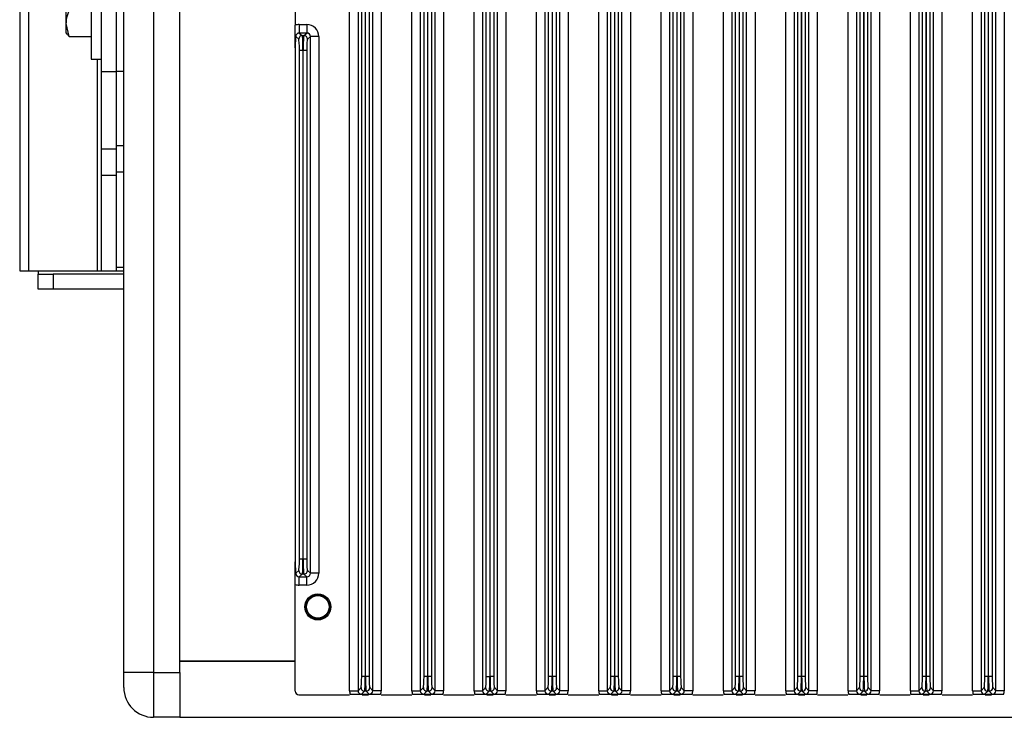
# Model space of a CAD drawing. Units: inches. Extents: x 29 to 701, y 200 to 822.
# Drawn here: x 404 to 412, y 425 to 431 of the extents above; entities that cross this region are included whole.
import ezdxf

# ---------------------------------------------------------------- set-up
doc = ezdxf.new("R2010")
doc.units = ezdxf.units.IN
doc.header["$MEASUREMENT"] = 0

msp = doc.modelspace()

# ---------------------------------------------------------------- linework, layer by layer
at = {"color": 7, "linetype": 'Continuous', "lineweight": 25}
for p, q in [((406.5508, 425.3592), (406.5508, 436.9121)), ((406.6216, 436.9121), (406.6216, 425.3592)), ((406.7454, 425.3592), (406.7454, 436.9121)), ((406.8162, 436.9121), (406.8162, 425.3592)), ((407.0742, 425.3592), (407.0742, 436.9121)), ((407.1449, 436.9121), (407.1449, 425.3592)), ((407.2688, 425.3592), (407.2688, 436.9121)), ((407.3395, 436.9121), (407.3395, 425.3592)), ((407.5976, 425.3592), (407.5976, 436.9121)), ((407.6683, 436.9121), (407.6683, 425.3592)), ((407.7922, 425.3592), (407.7922, 436.9121)), ((407.8629, 436.9121), (407.8629, 425.3592)), ((408.1209, 425.3592), (408.1209, 436.9121)), ((408.1917, 436.9121), (408.1917, 425.3592)), ((408.3155, 425.3592), (408.3155, 436.9121)), ((408.3863, 436.9121), (408.3863, 425.3592)), ((408.6443, 425.3592), (408.6443, 436.9121)), ((408.715, 436.9121), (408.715, 425.3592)), ((408.8389, 425.3592), (408.8389, 436.9121)), ((408.9096, 436.9121), (408.9096, 425.3592)), ((409.1677, 425.3592), (409.1677, 436.9121)), ((409.2384, 436.9121), (409.2384, 425.3592)), ((409.3623, 425.3592), (409.3623, 436.9121)), ((409.433, 436.9121), (409.433, 425.3592)), ((409.691, 425.3592), (409.691, 436.9121)), ((409.7618, 436.9121), (409.7618, 425.3592)), ((409.8856, 425.3592), (409.8856, 436.9121)), ((409.9564, 436.9121), (409.9564, 425.3592)), ((410.2144, 425.3592), (410.2144, 436.9121)), ((410.2851, 436.9121), (410.2851, 425.3592)), ((410.409, 425.3592), (410.409, 436.9121)), ((410.4797, 436.9121), (410.4797, 425.3592)), ((410.7378, 425.3592), (410.7378, 436.9121)), ((410.8085, 436.9121), (410.8085, 425.3592)), ((410.9323, 425.3592), (410.9323, 436.9121)), ((411.0031, 436.9121), (411.0031, 425.3592)), ((411.2611, 425.3592), (411.2611, 436.9121)), ((411.3318, 436.9121), (411.3318, 425.3592)), ((411.4557, 425.3592), (411.4557, 436.9121)), ((411.5264, 436.9121), (411.5264, 425.3592)), ((411.7845, 425.3592), (411.7845, 436.9121)), ((411.8552, 436.9121), (411.8552, 425.3592)), ((411.9791, 425.3592), (411.9791, 436.9121)), ((412.0498, 436.9121), (412.0498, 425.3592)), ((406.6525, 425.4794), (406.6525, 436.7919)), ((406.6824, 436.7919), (406.6824, 425.4794)), ((406.6846, 425.4794), (406.6846, 436.7919)), ((406.7145, 436.7919), (406.7145, 425.4794)), ((407.1758, 425.4794), (407.1758, 436.7919)), ((407.2058, 436.7919), (407.2058, 425.4794)), ((407.208, 425.4794), (407.208, 436.7919)), ((407.2379, 436.7919), (407.2379, 425.4794)), ((407.6992, 425.4794), (407.6992, 436.7919)), ((407.7292, 436.7919), (407.7292, 425.4794)), ((407.7313, 425.4794), (407.7313, 436.7919)), ((407.7613, 436.7919), (407.7613, 425.4794)), ((408.2226, 425.4794), (408.2226, 436.7919)), ((408.2525, 436.7919), (408.2525, 425.4794)), ((408.2547, 425.4794), (408.2547, 436.7919)), ((408.2846, 436.7919), (408.2846, 425.4794)), ((408.7459, 425.4794), (408.7459, 436.7919)), ((408.7759, 436.7919), (408.7759, 425.4794)), ((408.778, 425.4794), (408.778, 436.7919)), ((408.808, 436.7919), (408.808, 425.4794)), ((409.2693, 425.4794), (409.2693, 436.7919)), ((409.2992, 436.7919), (409.2992, 425.4794)), ((409.3014, 425.4794), (409.3014, 436.7919)), ((409.3313, 436.7919), (409.3313, 425.4794)), ((409.7927, 425.4794), (409.7927, 436.7919)), ((409.8226, 436.7919), (409.8226, 425.4794)), ((409.8248, 425.4794), (409.8248, 436.7919)), ((409.8547, 436.7919), (409.8547, 425.4794)), ((410.316, 425.4794), (410.316, 436.7919)), ((410.346, 436.7919), (410.346, 425.4794)), ((410.3481, 425.4794), (410.3481, 436.7919)), ((410.3781, 436.7919), (410.3781, 425.4794)), ((410.8394, 425.4794), (410.8394, 436.7919)), ((410.8693, 436.7919), (410.8693, 425.4794)), ((410.8715, 425.4794), (410.8715, 436.7919)), ((410.9014, 436.7919), (410.9014, 425.4794)), ((411.3628, 425.4794), (411.3628, 436.7919)), ((411.3927, 436.7919), (411.3927, 425.4794)), ((411.3949, 425.4794), (411.3949, 436.7919)), ((411.4248, 436.7919), (411.4248, 425.4794)), ((411.8861, 425.4794), (411.8861, 436.7919)), ((411.9161, 436.7919), (411.9161, 425.4794)), ((411.9182, 425.4794), (411.9182, 436.7919)), ((411.9482, 436.7919), (411.9482, 425.4794)), ((404.6541, 425.5107), (404.6541, 436.7607)), ((404.9041, 436.7607), (404.9041, 425.5107)), ((405.1241, 425.5107), (405.1241, 436.7607)), ((403.7796, 433.3857), (403.7796, 428.8857)), ((403.8529, 433.3857), (403.8529, 428.8857)), ((404.4666, 430.5592), (404.4666, 431.7121)), ((404.5916, 430.5592), (404.5916, 431.7121)), ((404.38, 431.6081), (404.38, 430.6632)), ((406.0941, 431.3243), (406.0941, 430.947)), ((404.1714, 430.9616), (404.1714, 431.2111)), ((404.1942, 430.8533), (404.1714, 430.9616)), ((404.1714, 430.8798), (404.1714, 430.9616)), ((406.1282, 430.9529), (406.1282, 430.8821)), ((406.1282, 430.9529), (406.1921, 430.9529)), ((406.1921, 430.9529), (406.1921, 430.8821)), ((404.1714, 430.8798), (404.1762, 430.8714)), ((404.1794, 430.8732), (404.1942, 430.8533)), ((404.1942, 430.8533), (404.38, 430.8533)), ((406.1236, 430.8305), (406.0982, 430.8522)), ((406.1282, 430.8821), (406.1536, 430.8604)), ((406.1921, 430.8821), (406.1282, 430.8821)), ((406.1536, 430.8604), (406.1667, 430.8604)), ((406.1667, 430.8604), (406.1921, 430.8821)), ((406.2221, 430.8522), (406.1967, 430.8305)), ((406.2221, 426.3461), (406.2221, 430.8522)), ((406.2928, 430.8522), (406.2221, 430.8522)), ((406.2928, 430.8522), (406.2928, 426.3461)), ((406.0941, 430.757), (406.0941, 426.4413)), ((404.38, 430.6632), (404.4666, 430.6632)), ((406.1291, 426.4627), (406.1291, 430.7356)), ((406.1591, 430.7356), (406.1291, 430.7356)), ((406.1612, 430.7356), (406.1591, 430.7356)), ((406.1591, 430.7356), (406.1591, 426.4627)), ((406.1612, 426.4627), (406.1612, 430.7356)), ((406.1912, 430.7356), (406.1612, 430.7356)), ((406.1912, 430.7356), (406.1912, 426.4627)), ((404.4666, 430.5592), (404.5916, 430.5592)), ((404.4666, 429.9097), (404.4666, 430.5592)), ((404.5916, 430.5627), (404.6541, 430.5627)), ((404.5916, 429.9097), (404.5916, 430.5592)), ((404.4666, 429.9097), (404.5916, 429.9097)), ((404.4666, 429.6895), (404.4666, 429.9097)), ((404.5916, 429.9387), (404.6541, 429.9387)), ((404.5916, 429.6895), (404.5916, 429.9097)), ((404.4666, 429.6895), (404.5916, 429.6895)), ((404.4666, 428.8857), (404.4666, 429.6895)), ((404.5916, 429.7157), (404.6541, 429.7157)), ((404.5916, 428.8857), (404.5916, 429.6895)), ((403.7796, 428.8857), (403.8529, 428.8857)), ((403.8529, 428.8857), (404.43, 428.8857)), ((403.9346, 428.8857), (403.9346, 428.8557)), ((403.9346, 428.7307), (403.9346, 428.8557)), ((403.9346, 428.8557), (404.0596, 428.8557)), ((404.0596, 428.8557), (404.0596, 428.7307)), ((404.6541, 428.8557), (404.0596, 428.8557)), ((404.43, 428.8857), (404.4666, 428.8857)), ((404.4666, 428.8857), (404.5916, 428.8857)), ((404.5916, 428.9157), (404.6541, 428.9157)), ((404.0596, 428.7307), (403.9346, 428.7307)), ((404.6541, 428.7307), (404.0596, 428.7307)), ((406.1591, 426.4627), (406.1291, 426.4627)), ((406.1591, 426.4627), (406.1612, 426.4627)), ((406.1912, 426.4627), (406.1612, 426.4627)), ((406.0982, 426.3461), (406.1236, 426.3679)), ((406.1967, 426.3679), (406.2221, 426.3461)), ((406.1536, 426.3379), (406.1282, 426.3162)), ((406.1282, 426.3162), (406.1921, 426.3162)), ((406.1282, 426.2454), (406.1282, 426.3162)), ((406.1667, 426.3379), (406.1536, 426.3379)), ((406.1921, 426.3162), (406.1667, 426.3379)), ((406.1921, 426.2454), (406.1921, 426.3162)), ((406.2928, 426.3461), (406.2221, 426.3461)), ((406.0941, 425.3564), (406.0941, 426.2513)), ((406.1921, 426.2454), (406.1282, 426.2454)), ((405.1241, 425.6107), (406.0941, 425.6107)), ((405.1241, 425.6057), (406.0941, 425.6057)), ((404.9041, 425.5107), (404.6541, 425.5107)), ((404.6541, 425.3857), (404.6541, 425.5107)), ((404.9041, 425.5107), (405.1241, 425.5107)), ((404.9041, 425.5107), (404.9041, 425.1357)), ((405.1241, 425.5107), (405.1241, 425.1357)), ((406.6824, 425.4794), (406.6525, 425.4794)), ((406.6824, 425.4794), (406.6846, 425.4794)), ((406.7145, 425.4794), (406.6846, 425.4794)), ((407.2058, 425.4794), (407.1758, 425.4794)), ((407.2058, 425.4794), (407.208, 425.4794)), ((407.2379, 425.4794), (407.208, 425.4794)), ((407.6992, 425.4794), (407.7292, 425.4794)), ((407.7292, 425.4794), (407.7313, 425.4794)), ((407.7613, 425.4794), (407.7313, 425.4794)), ((408.2525, 425.4794), (408.2226, 425.4794)), ((408.2525, 425.4794), (408.2547, 425.4794)), ((408.2846, 425.4794), (408.2547, 425.4794)), ((408.7759, 425.4794), (408.7459, 425.4794)), ((408.7759, 425.4794), (408.778, 425.4794)), ((408.808, 425.4794), (408.778, 425.4794)), ((409.2992, 425.4794), (409.2693, 425.4794)), ((409.2992, 425.4794), (409.3014, 425.4794)), ((409.3313, 425.4794), (409.3014, 425.4794)), ((409.8226, 425.4794), (409.7927, 425.4794)), ((409.8226, 425.4794), (409.8248, 425.4794)), ((409.8547, 425.4794), (409.8248, 425.4794)), ((410.346, 425.4794), (410.316, 425.4794)), ((410.346, 425.4794), (410.3481, 425.4794)), ((410.3781, 425.4794), (410.3481, 425.4794)), ((410.8693, 425.4794), (410.8394, 425.4794)), ((410.8693, 425.4794), (410.8715, 425.4794)), ((410.9014, 425.4794), (410.8715, 425.4794)), ((411.3927, 425.4794), (411.3628, 425.4794)), ((411.3927, 425.4794), (411.3949, 425.4794)), ((411.4248, 425.4794), (411.3949, 425.4794)), ((411.9161, 425.4794), (411.8861, 425.4794)), ((411.9161, 425.4794), (411.9182, 425.4794)), ((411.9482, 425.4794), (411.9182, 425.4794)), ((406.6216, 425.3592), (406.647, 425.3846)), ((406.72, 425.3846), (406.7454, 425.3592)), ((407.1449, 425.3592), (407.1704, 425.3846)), ((407.2434, 425.3846), (407.2688, 425.3592)), ((407.6683, 425.3592), (407.6938, 425.3846)), ((407.7667, 425.3846), (407.7922, 425.3592)), ((408.1917, 425.3592), (408.2171, 425.3846)), ((408.2901, 425.3846), (408.3155, 425.3592)), ((408.715, 425.3592), (408.7405, 425.3846)), ((408.8134, 425.3846), (408.8389, 425.3592)), ((409.2384, 425.3592), (409.2638, 425.3846)), ((409.3368, 425.3846), (409.3623, 425.3592)), ((409.7618, 425.3592), (409.7872, 425.3846)), ((409.8602, 425.3846), (409.8856, 425.3592)), ((410.2851, 425.3592), (410.3106, 425.3846)), ((410.3835, 425.3846), (410.409, 425.3592)), ((410.8085, 425.3592), (410.8339, 425.3846)), ((410.9069, 425.3846), (410.9323, 425.3592)), ((411.3318, 425.3592), (411.3573, 425.3846)), ((411.4303, 425.3846), (411.4557, 425.3592)), ((411.8552, 425.3592), (411.8807, 425.3846)), ((411.9536, 425.3846), (411.9791, 425.3592)), ((406.1254, 425.3252), (406.5498, 425.3252)), ((406.5508, 425.3592), (406.6216, 425.3592)), ((406.651, 425.3292), (406.6515, 425.3292)), ((406.677, 425.3547), (406.6515, 425.3292)), ((406.6515, 425.3292), (406.7155, 425.3292)), ((406.6571, 425.3252), (406.7099, 425.3252)), ((406.69, 425.3547), (406.677, 425.3547)), ((406.7155, 425.3292), (406.69, 425.3547)), ((406.716, 425.3292), (406.7155, 425.3292)), ((406.8162, 425.3592), (406.7454, 425.3592)), ((406.8172, 425.3252), (407.0732, 425.3252)), ((407.0742, 425.3592), (407.1449, 425.3592)), ((407.1749, 425.3292), (407.1744, 425.3292)), ((407.2003, 425.3547), (407.1749, 425.3292)), ((407.1749, 425.3292), (407.2389, 425.3292)), ((407.1804, 425.3252), (407.2333, 425.3252)), ((407.2134, 425.3547), (407.2003, 425.3547)), ((407.2389, 425.3292), (407.2134, 425.3547)), ((407.2394, 425.3292), (407.2389, 425.3292)), ((407.3395, 425.3592), (407.2688, 425.3592)), ((407.3406, 425.3252), (407.5966, 425.3252)), ((407.5976, 425.3592), (407.6683, 425.3592)), ((407.6982, 425.3292), (407.6977, 425.3292)), ((407.7237, 425.3547), (407.6982, 425.3292)), ((407.6982, 425.3292), (407.7622, 425.3292)), ((407.7038, 425.3252), (407.7567, 425.3252)), ((407.7368, 425.3547), (407.7237, 425.3547)), ((407.7622, 425.3292), (407.7368, 425.3547)), ((407.7627, 425.3292), (407.7622, 425.3292)), ((407.8629, 425.3592), (407.7922, 425.3592)), ((407.8639, 425.3252), (408.1199, 425.3252)), ((408.1209, 425.3592), (408.1917, 425.3592)), ((408.2216, 425.3292), (408.2211, 425.3292)), ((408.2471, 425.3547), (408.2216, 425.3292)), ((408.2216, 425.3292), (408.2856, 425.3292)), ((408.2272, 425.3252), (408.28, 425.3252)), ((408.2601, 425.3547), (408.2471, 425.3547)), ((408.2856, 425.3292), (408.2601, 425.3547)), ((408.2861, 425.3292), (408.2856, 425.3292)), ((408.3863, 425.3592), (408.3155, 425.3592)), ((408.3873, 425.3252), (408.6433, 425.3252)), ((408.6443, 425.3592), (408.715, 425.3592)), ((408.745, 425.3292), (408.7444, 425.3292)), ((408.7704, 425.3547), (408.745, 425.3292)), ((408.745, 425.3292), (408.8089, 425.3292)), ((408.7505, 425.3252), (408.8034, 425.3252)), ((408.7835, 425.3547), (408.7704, 425.3547)), ((408.8089, 425.3292), (408.7835, 425.3547)), ((408.8095, 425.3292), (408.8089, 425.3292)), ((408.9096, 425.3592), (408.8389, 425.3592)), ((408.9106, 425.3252), (409.1666, 425.3252)), ((409.1677, 425.3592), (409.2384, 425.3592)), ((409.2683, 425.3292), (409.2678, 425.3292)), ((409.2938, 425.3547), (409.2683, 425.3292)), ((409.2683, 425.3292), (409.3323, 425.3292)), ((409.2739, 425.3252), (409.3268, 425.3252)), ((409.3069, 425.3547), (409.2938, 425.3547)), ((409.3323, 425.3292), (409.3069, 425.3547)), ((409.3328, 425.3292), (409.3323, 425.3292)), ((409.433, 425.3592), (409.3623, 425.3592)), ((409.434, 425.3252), (409.69, 425.3252)), ((409.691, 425.3592), (409.7618, 425.3592)), ((409.7917, 425.3292), (409.7912, 425.3292)), ((409.8172, 425.3547), (409.7917, 425.3292)), ((409.7917, 425.3292), (409.8557, 425.3292)), ((409.7973, 425.3252), (409.8501, 425.3252)), ((409.8302, 425.3547), (409.8172, 425.3547)), ((409.8557, 425.3292), (409.8302, 425.3547)), ((409.8562, 425.3292), (409.8557, 425.3292)), ((409.9564, 425.3592), (409.8856, 425.3592)), ((409.9574, 425.3252), (410.2134, 425.3252)), ((410.2144, 425.3592), (410.2851, 425.3592)), ((410.3151, 425.3292), (410.3145, 425.3292)), ((410.3405, 425.3547), (410.3151, 425.3292)), ((410.3151, 425.3292), (410.379, 425.3292)), ((410.3206, 425.3252), (410.3735, 425.3252)), ((410.3536, 425.3547), (410.3405, 425.3547)), ((410.379, 425.3292), (410.3536, 425.3547)), ((410.3796, 425.3292), (410.379, 425.3292)), ((410.4797, 425.3592), (410.409, 425.3592)), ((410.4807, 425.3252), (410.7367, 425.3252)), ((410.7378, 425.3592), (410.8085, 425.3592)), ((410.8384, 425.3292), (410.8379, 425.3292)), ((410.8639, 425.3547), (410.8384, 425.3292)), ((410.8384, 425.3292), (410.9024, 425.3292)), ((410.844, 425.3252), (410.8968, 425.3252)), ((410.877, 425.3547), (410.8639, 425.3547)), ((410.9024, 425.3292), (410.877, 425.3547)), ((410.9029, 425.3292), (410.9024, 425.3292)), ((411.0031, 425.3592), (410.9323, 425.3592)), ((411.0041, 425.3252), (411.2601, 425.3252)), ((411.2611, 425.3592), (411.3318, 425.3592)), ((411.3618, 425.3292), (411.3613, 425.3292)), ((411.3872, 425.3547), (411.3618, 425.3292)), ((411.3618, 425.3292), (411.4258, 425.3292)), ((411.3674, 425.3252), (411.4202, 425.3252)), ((411.4003, 425.3547), (411.3872, 425.3547)), ((411.4258, 425.3292), (411.4003, 425.3547)), ((411.4263, 425.3292), (411.4258, 425.3292)), ((411.5264, 425.3592), (411.4557, 425.3592)), ((411.5275, 425.3252), (411.7835, 425.3252)), ((411.7845, 425.3592), (411.8552, 425.3592)), ((411.8852, 425.3292), (411.8846, 425.3292)), ((411.9106, 425.3547), (411.8852, 425.3292)), ((411.8852, 425.3292), (411.9491, 425.3292)), ((411.8907, 425.3252), (411.9436, 425.3252)), ((411.9237, 425.3547), (411.9106, 425.3547)), ((411.9491, 425.3292), (411.9237, 425.3547)), ((411.9497, 425.3292), (411.9491, 425.3292)), ((412.0498, 425.3592), (411.9791, 425.3592)), ((405.1241, 425.1357), (404.9041, 425.1357)), ((405.1241, 425.1357), (445.5141, 425.1357))]:
    msp.add_line(p, q, dxfattribs=at)
at = {"color": 8, "linetype": 'Continuous', "lineweight": 25}
for p, q in [((404.43, 430.6632), (404.43, 428.8857)), ((404.5916, 428.8857), (404.6541, 428.8857))]:
    msp.add_line(p, q, dxfattribs=at)
at = {"color": 7, "linetype": 'Continuous', "lineweight": 25}
for radius in [0.1095, 0.1013, 0.095]:
    msp.add_circle((406.2841, 426.0627), radius, dxfattribs=at)
for centre, radius, start, end in [((406.1537, 430.8304), 0.0301, 90.2304, 179.79976), ((406.1666, 430.8304), 0.0301, 0.19895, 89.77313), ((406.1537, 426.368), 0.0301, 180.20032, 269.76938), ((406.1666, 426.368), 0.0301, 270.22709, 359.80097), ((404.9041, 425.3857), 0.25, 180, 270), ((406.6771, 425.3848), 0.0301, 180.25149, 269.74851), ((406.6899, 425.3848), 0.0301, 270.25149, 359.74851), ((407.2005, 425.3848), 0.0301, 180.25055, 269.74945), ((407.2133, 425.3848), 0.0301, 270.24926, 359.75298), ((407.7238, 425.3848), 0.0301, 180.24927, 269.75073), ((407.7366, 425.3848), 0.0301, 270.24927, 359.75073), ((408.2472, 425.3848), 0.0301, 180.24702, 269.75074), ((408.26, 425.3848), 0.0301, 270.25055, 359.74945), ((408.7706, 425.3848), 0.0301, 180.25149, 269.74851), ((408.7834, 425.3848), 0.0301, 270.25149, 359.74851), ((409.2939, 425.3848), 0.0301, 180.24927, 269.75073), ((409.3067, 425.3848), 0.0301, 270.24927, 359.75073), ((409.8173, 425.3848), 0.0301, 180.24927, 269.74848), ((409.8301, 425.3848), 0.0301, 270.24927, 359.75073), ((410.3406, 425.3848), 0.0301, 180.25149, 269.74851), ((410.3535, 425.3848), 0.0301, 270.25149, 359.74851), ((410.864, 425.3848), 0.0301, 180.25055, 269.74945), ((410.8768, 425.3848), 0.0301, 270.24926, 359.75298), ((411.3874, 425.3848), 0.0301, 180.24927, 269.75073), ((411.4002, 425.3848), 0.0301, 270.24927, 359.75073), ((411.9107, 425.3848), 0.0301, 180.24702, 269.75074), ((411.9235, 425.3848), 0.0301, 270.25055, 359.74945)]:
    msp.add_arc(centre, radius, start, end, dxfattribs=at)
for centre, major_axis, ratio, start_param, end_param in [((406.1285, 430.8519), (-0.0768, 0.0658), 0.996772, 5.42245, 5.766507), ((406.1918, 430.8519), (-0.0768, -0.0658), 0.996772, 2.434727, 4.002328), ((406.1285, 430.8519), (0.0232, -0.0199), 0.981823, 2.280857, 3.848458), ((406.1233, 430.7356), (0, 0.095), 0.061163, 4.712389, 6.230825), ((406.1533, 430.7356), (0, 0.125), 0.046484, 4.712389, 6.230825), ((406.167, 430.7356), (0, 0.125), 0.046484, 0.05236, 1.570796), ((406.197, 430.7356), (0, 0.095), 0.061163, 0.05236, 1.570796), ((406.1918, 430.8519), (0.0232, 0.0199), 0.981823, 5.576319, 7.143921), ((406.1233, 426.4627), (0, 0.095), 0.061163, 3.193953, 4.712389), ((406.1533, 426.4627), (0, 0.125), 0.046484, 3.193953, 4.712389), ((406.167, 426.4627), (0, 0.125), 0.046484, 1.570796, 3.089233), ((406.197, 426.4627), (0, 0.095), 0.061163, 1.570796, 3.089233), ((406.1285, 426.3464), (0.0232, 0.0199), 0.981823, 2.434727, 4.002328), ((406.1918, 426.3464), (0.0232, -0.0199), 0.981823, 5.42245, 6.990051), ((406.1918, 426.3464), (0.0768, -0.0658), 0.996772, 5.42245, 6.990051), ((406.1285, 426.3464), (0.0768, 0.0658), 0.996772, 3.658271, 4.002328), ((406.6467, 425.4794), (0, 0.095), 0.061163, 3.202679, 4.712389), ((406.6766, 425.4794), (0, 0.125), 0.046484, 3.202679, 4.712389), ((406.6904, 425.4794), (0, 0.125), 0.046484, 1.570796, 3.080506), ((406.7203, 425.4794), (0, 0.095), 0.061163, 1.570796, 3.080506), ((407.17, 425.4794), (0, 0.095), 0.061163, 3.202679, 4.712389), ((407.2, 425.4794), (0, 0.125), 0.046484, 3.202679, 4.712389), ((407.2138, 425.4794), (0, 0.125), 0.046484, 1.570796, 3.080506), ((407.2437, 425.4794), (0, 0.095), 0.061163, 1.570796, 3.080506), ((407.6934, 425.4794), (0, 0.095), 0.061163, 3.202679, 4.712389), ((407.7233, 425.4794), (0, 0.125), 0.046484, 3.202679, 4.712389), ((407.7371, 425.4794), (0, 0.125), 0.046484, 1.570796, 3.080506), ((407.7671, 425.4794), (0, 0.095), 0.061163, 1.570796, 3.080506), ((408.2168, 425.4794), (0, 0.095), 0.061163, 3.202679, 4.712389), ((408.2467, 425.4794), (0, 0.125), 0.046484, 3.202679, 4.712389), ((408.2605, 425.4794), (0, 0.125), 0.046484, 1.570796, 3.080506), ((408.2904, 425.4794), (0, 0.095), 0.061163, 1.570796, 3.080506), ((408.7401, 425.4794), (0, 0.095), 0.061163, 3.202679, 4.712389), ((408.7701, 425.4794), (0, 0.125), 0.046484, 3.202679, 4.712389), ((408.7839, 425.4794), (0, 0.125), 0.046484, 1.570796, 3.080506), ((408.8138, 425.4794), (0, 0.095), 0.061163, 1.570796, 3.080506), ((409.2635, 425.4794), (0, 0.095), 0.061163, 3.202679, 4.712389), ((409.2934, 425.4794), (0, 0.125), 0.046484, 3.202679, 4.712389), ((409.3072, 425.4794), (0, 0.125), 0.046484, 1.570796, 3.080506), ((409.3372, 425.4794), (0, 0.095), 0.061163, 1.570796, 3.080506), ((409.7869, 425.4794), (0, 0.095), 0.061163, 3.202679, 4.712389), ((409.8168, 425.4794), (0, 0.125), 0.046484, 3.202679, 4.712389), ((409.8306, 425.4794), (0, 0.125), 0.046484, 1.570796, 3.080506), ((409.8605, 425.4794), (0, 0.095), 0.061163, 1.570796, 3.080506), ((410.3102, 425.4794), (0, 0.095), 0.061163, 3.202679, 4.712389), ((410.3402, 425.4794), (0, 0.125), 0.046484, 3.202679, 4.712389), ((410.3539, 425.4794), (0, 0.125), 0.046484, 1.570796, 3.080506), ((410.3839, 425.4794), (0, 0.095), 0.061163, 1.570796, 3.080506), ((410.8336, 425.4794), (0, 0.095), 0.061163, 3.202679, 4.712389), ((410.8635, 425.4794), (0, 0.125), 0.046484, 3.202679, 4.712389), ((410.8773, 425.4794), (0, 0.125), 0.046484, 1.570796, 3.080506), ((410.9073, 425.4794), (0, 0.095), 0.061163, 1.570796, 3.080506), ((411.3569, 425.4794), (0, 0.095), 0.061163, 3.202679, 4.712389), ((411.3869, 425.4794), (0, 0.125), 0.046484, 3.202679, 4.712389), ((411.4007, 425.4794), (0, 0.125), 0.046484, 1.570796, 3.080506), ((411.4306, 425.4794), (0, 0.095), 0.061163, 1.570796, 3.080506), ((411.8803, 425.4794), (0, 0.095), 0.061163, 3.202679, 4.712389), ((411.9103, 425.4794), (0, 0.125), 0.046484, 3.202679, 4.712389), ((411.924, 425.4794), (0, 0.125), 0.046484, 1.570796, 3.080506), ((411.954, 425.4794), (0, 0.095), 0.061163, 1.570796, 3.080506), ((406.1254, 425.3564), (0.0313, 0), 0.999848, 3.141593, 4.712389), ((406.6519, 425.3595), (-0.0716, -0.0716), 0.99628, 5.499651, 5.800661), ((406.6519, 425.3595), (0.0217, 0.0217), 0.979104, 2.358058, 3.907739), ((406.7151, 425.3595), (0.0217, -0.0217), 0.979104, 5.517039, 7.06672), ((406.7151, 425.3595), (0.0716, -0.0716), 0.99628, 0.482525, 0.783535), ((407.1753, 425.3595), (-0.0716, -0.0716), 0.99628, 5.499651, 5.800661), ((407.1753, 425.3595), (0.0217, 0.0217), 0.979104, 2.358058, 3.907739), ((407.2385, 425.3595), (0.0217, -0.0217), 0.979104, 5.517039, 7.06672), ((407.2385, 425.3595), (0.0716, -0.0716), 0.99628, 0.482525, 0.783535), ((407.6986, 425.3595), (-0.0716, -0.0716), 0.99628, 5.499651, 5.800661), ((407.6986, 425.3595), (0.0217, 0.0217), 0.979104, 2.358058, 3.907739), ((407.7618, 425.3595), (0.0217, -0.0217), 0.979104, 5.517039, 7.06672), ((407.7618, 425.3595), (0.0716, -0.0716), 0.99628, 0.482525, 0.783535), ((408.222, 425.3595), (-0.0716, -0.0716), 0.99628, 5.499651, 5.800661), ((408.222, 425.3595), (0.0217, 0.0217), 0.979104, 2.358058, 3.907739), ((408.2852, 425.3595), (0.0217, -0.0217), 0.979104, 5.517039, 7.06672), ((408.2852, 425.3595), (0.0716, -0.0716), 0.99628, 0.482525, 0.783535), ((408.7454, 425.3595), (-0.0716, -0.0716), 0.99628, 5.499651, 5.800661), ((408.7454, 425.3595), (0.0217, 0.0217), 0.979104, 2.358058, 3.907739), ((408.8086, 425.3595), (0.0217, -0.0217), 0.979104, 5.517039, 7.06672), ((408.8086, 425.3595), (0.0716, -0.0716), 0.99628, 0.482525, 0.783535), ((409.2687, 425.3595), (-0.0716, -0.0716), 0.99628, 5.499651, 5.800661), ((409.2687, 425.3595), (0.0217, 0.0217), 0.979104, 2.358058, 3.907739), ((409.3319, 425.3595), (0.0217, -0.0217), 0.979104, 5.517039, 7.06672), ((409.3319, 425.3595), (0.0716, -0.0716), 0.99628, 0.482525, 0.783535), ((409.7921, 425.3595), (-0.0716, -0.0716), 0.99628, 5.499651, 5.800661), ((409.7921, 425.3595), (0.0217, 0.0217), 0.979104, 2.358058, 3.907739), ((409.8553, 425.3595), (0.0217, -0.0217), 0.979104, 5.517039, 7.06672), ((409.8553, 425.3595), (0.0716, -0.0716), 0.99628, 0.482525, 0.783535), ((410.3154, 425.3595), (-0.0716, -0.0716), 0.99628, 5.499651, 5.800661), ((410.3154, 425.3595), (0.0217, 0.0217), 0.979104, 2.358058, 3.907739), ((410.3787, 425.3595), (0.0217, -0.0217), 0.979104, 5.517039, 7.06672), ((410.3787, 425.3595), (0.0716, -0.0716), 0.99628, 0.482525, 0.783535), ((410.8388, 425.3595), (-0.0716, -0.0716), 0.99628, 5.499651, 5.800661), ((410.8388, 425.3595), (0.0217, 0.0217), 0.979104, 2.358058, 3.907739), ((410.902, 425.3595), (0.0217, -0.0217), 0.979104, 5.517039, 7.06672), ((410.902, 425.3595), (0.0716, -0.0716), 0.99628, 0.482525, 0.783535), ((411.3622, 425.3595), (-0.0716, -0.0716), 0.99628, 5.499651, 5.800661), ((411.3622, 425.3595), (0.0217, 0.0217), 0.979104, 2.358058, 3.907739), ((411.4254, 425.3595), (0.0217, -0.0217), 0.979104, 5.517039, 7.06672), ((411.4254, 425.3595), (0.0716, -0.0716), 0.99628, 0.482525, 0.783535), ((411.8855, 425.3595), (-0.0716, -0.0716), 0.99628, 5.499651, 5.800661), ((411.8855, 425.3595), (0.0217, 0.0217), 0.979104, 2.358058, 3.907739), ((411.9488, 425.3595), (0.0217, -0.0217), 0.979104, 5.517039, 7.06672), ((411.9488, 425.3595), (0.0716, -0.0716), 0.99628, 0.482525, 0.783535)]:
    msp.add_ellipse(centre, major_axis=major_axis, ratio=ratio, start_param=start_param, end_param=end_param, dxfattribs=at)
for points, knots in [([(404.1714, 430.9616), (404.1714, 430.9642), (404.1717, 431.0008), (404.1834, 431.0366), (404.1942, 431.07)], [0, 0, 0, 0, 0.070215, 1, 1, 1, 1]), ([(406.0941, 430.757), (406.0941, 430.767), (406.0941, 430.7897), (406.0938, 430.8145), (406.0935, 430.8322), (406.0934, 430.8422), (406.0934, 430.8505), (406.0934, 430.8572), (406.0935, 430.8719), (406.0938, 430.8908), (406.0941, 430.9198), (406.0941, 430.9394), (406.0941, 430.947)], [0, 0, 0, 0, 0.138847, 0.317346, 0.400168, 0.464904, 0.492657, 0.520701, 0.557276, 0.724992, 0.894071, 1, 1, 1, 1]), ([(406.0982, 430.8522), (406.0982, 430.8522), (406.098, 430.8504), (406.0977, 430.8469), (406.0967, 430.8348), (406.0954, 430.8161), (406.0943, 430.7859), (406.0942, 430.7667), (406.0941, 430.757)], [0, 0, 0, 0, 0.002757, 0.079918, 0.157022, 0.526245, 0.762675, 1, 1, 1, 1]), ([(406.0941, 426.2513), (406.0941, 426.2612), (406.0941, 426.2837), (406.0938, 426.3087), (406.0935, 426.3258), (406.0934, 426.3354), (406.0934, 426.3424), (406.0934, 426.3479), (406.0934, 426.3572), (406.0937, 426.3748), (406.094, 426.3998), (406.0941, 426.4268), (406.0941, 426.439), (406.0941, 426.4413)], [0, 0, 0, 0, 0.138041, 0.314395, 0.402686, 0.455487, 0.483742, 0.507402, 0.530997, 0.618098, 0.828695, 0.967747, 1, 1, 1, 1]), ([(406.0941, 426.4413), (406.0942, 426.4317), (406.0943, 426.4124), (406.0954, 426.3822), (406.0967, 426.3635), (406.0977, 426.3514), (406.098, 426.3479), (406.0982, 426.3462), (406.0982, 426.3461)], [0, 0, 0, 0, 0.237325, 0.473756, 0.842978, 0.920083, 0.997244, 1, 1, 1, 1]), ([(406.5554, 425.3292), (406.5647, 425.3292), (406.5834, 425.3292), (406.6129, 425.3292), (406.6315, 425.3292), (406.6432, 425.3292), (406.6469, 425.3292), (406.6489, 425.3292), (406.6501, 425.3292), (406.6508, 425.3292), (406.651, 425.3292)], [0, 0, 0, 0, 0.230336, 0.459821, 0.823993, 0.918088, 0.960937, 0.982696, 0.994683, 1, 1, 1, 1]), ([(406.716, 425.3292), (406.7164, 425.3292), (406.7181, 425.3292), (406.7226, 425.3292), (406.7353, 425.3292), (406.7561, 425.3292), (406.7859, 425.3292), (406.8037, 425.3292), (406.8116, 425.3292)], [0, 0, 0, 0, 0.011075, 0.046787, 0.187704, 0.560078, 0.805154, 1, 1, 1, 1]), ([(407.0787, 425.3292), (407.0881, 425.3292), (407.1067, 425.3292), (407.1362, 425.3292), (407.1549, 425.3292), (407.1665, 425.3292), (407.1703, 425.3292), (407.1723, 425.3292), (407.1735, 425.3292), (407.1742, 425.3292), (407.1744, 425.3292)], [0, 0, 0, 0, 0.230343, 0.459826, 0.823995, 0.918089, 0.960937, 0.982696, 0.994683, 1, 1, 1, 1]), ([(407.2394, 425.3292), (407.2398, 425.3292), (407.2415, 425.3292), (407.246, 425.3292), (407.2587, 425.3292), (407.2795, 425.3292), (407.3093, 425.3292), (407.3271, 425.3292), (407.335, 425.3292)], [0, 0, 0, 0, 0.011075, 0.046788, 0.187706, 0.560083, 0.805161, 1, 1, 1, 1]), ([(407.6021, 425.3292), (407.6114, 425.3292), (407.6301, 425.3292), (407.6596, 425.3292), (407.6782, 425.3292), (407.6899, 425.3292), (407.6937, 425.3292), (407.6957, 425.3292), (407.6969, 425.3292), (407.6975, 425.3292), (407.6977, 425.3292)], [0, 0, 0, 0, 0.230345, 0.459829, 0.823995, 0.918095, 0.960944, 0.982696, 0.994683, 1, 1, 1, 1]), ([(407.7627, 425.3292), (407.7631, 425.3292), (407.7648, 425.3292), (407.7694, 425.3292), (407.7821, 425.3292), (407.8029, 425.3292), (407.8327, 425.3292), (407.8505, 425.3292), (407.8584, 425.3292)], [0, 0, 0, 0, 0.011075, 0.046781, 0.187704, 0.560074, 0.805152, 1, 1, 1, 1]), ([(408.1255, 425.3292), (408.1348, 425.3292), (408.1534, 425.3292), (408.183, 425.3292), (408.2016, 425.3292), (408.2132, 425.3292), (408.217, 425.3292), (408.219, 425.3292), (408.2202, 425.3292), (408.2209, 425.3292), (408.2211, 425.3292)], [0, 0, 0, 0, 0.230345, 0.459822, 0.823994, 0.918089, 0.960944, 0.982696, 0.994683, 1, 1, 1, 1]), ([(408.2861, 425.3292), (408.2865, 425.3292), (408.2882, 425.3292), (408.2927, 425.3292), (408.3054, 425.3292), (408.3262, 425.3292), (408.356, 425.3292), (408.3738, 425.3292), (408.3817, 425.3292)], [0, 0, 0, 0, 0.011083, 0.046789, 0.187705, 0.560079, 0.805154, 1, 1, 1, 1]), ([(408.6488, 425.3292), (408.6582, 425.3292), (408.6768, 425.3292), (408.7063, 425.3292), (408.7249, 425.3292), (408.7366, 425.3292), (408.7404, 425.3292), (408.7424, 425.3292), (408.7436, 425.3292), (408.7442, 425.3292), (408.7444, 425.3292)], [0, 0, 0, 0, 0.230336, 0.459821, 0.823993, 0.918088, 0.960937, 0.982696, 0.994683, 1, 1, 1, 1]), ([(408.8095, 425.3292), (408.8099, 425.3292), (408.8116, 425.3292), (408.8161, 425.3292), (408.8288, 425.3292), (408.8496, 425.3292), (408.8794, 425.3292), (408.8972, 425.3292), (408.9051, 425.3292)], [0, 0, 0, 0, 0.011075, 0.046788, 0.187706, 0.560083, 0.805161, 1, 1, 1, 1]), ([(409.1722, 425.3292), (409.1815, 425.3292), (409.2002, 425.3292), (409.2297, 425.3292), (409.2483, 425.3292), (409.26, 425.3292), (409.2637, 425.3292), (409.2658, 425.3292), (409.267, 425.3292), (409.2676, 425.3292), (409.2678, 425.3292)], [0, 0, 0, 0, 0.230343, 0.459826, 0.823988, 0.918087, 0.960936, 0.982695, 0.994674, 1, 1, 1, 1]), ([(409.3328, 425.3292), (409.3332, 425.3292), (409.3349, 425.3292), (409.3395, 425.3292), (409.3522, 425.3292), (409.373, 425.3292), (409.4028, 425.3292), (409.4206, 425.3292), (409.4284, 425.3292)], [0, 0, 0, 0, 0.011075, 0.046781, 0.187704, 0.560074, 0.805152, 1, 1, 1, 1]), ([(409.6956, 425.3292), (409.7049, 425.3292), (409.7235, 425.3292), (409.7531, 425.3292), (409.7717, 425.3292), (409.7833, 425.3292), (409.7871, 425.3292), (409.7891, 425.3292), (409.7903, 425.3292), (409.791, 425.3292), (409.7912, 425.3292)], [0, 0, 0, 0, 0.230345, 0.459822, 0.823994, 0.918089, 0.960944, 0.982696, 0.994683, 1, 1, 1, 1]), ([(409.8562, 425.3292), (409.8566, 425.3292), (409.8583, 425.3292), (409.8628, 425.3292), (409.8755, 425.3292), (409.8963, 425.3292), (409.9261, 425.3292), (409.9439, 425.3292), (409.9518, 425.3292)], [0, 0, 0, 0, 0.011083, 0.046789, 0.187711, 0.560078, 0.805154, 1, 1, 1, 1]), ([(410.2189, 425.3292), (410.2283, 425.3292), (410.2469, 425.3292), (410.2764, 425.3292), (410.295, 425.3292), (410.3067, 425.3292), (410.3105, 425.3292), (410.3125, 425.3292), (410.3137, 425.3292), (410.3143, 425.3292), (410.3145, 425.3292)], [0, 0, 0, 0, 0.230336, 0.459821, 0.823993, 0.918088, 0.960937, 0.982696, 0.994683, 1, 1, 1, 1]), ([(410.3796, 425.3292), (410.38, 425.3292), (410.3817, 425.3292), (410.3862, 425.3292), (410.3989, 425.3292), (410.4197, 425.3292), (410.4495, 425.3292), (410.4673, 425.3292), (410.4752, 425.3292)], [0, 0, 0, 0, 0.011075, 0.046788, 0.187706, 0.560083, 0.805161, 1, 1, 1, 1]), ([(410.7423, 425.3292), (410.7516, 425.3292), (410.7703, 425.3292), (410.7998, 425.3292), (410.8184, 425.3292), (410.8301, 425.3292), (410.8338, 425.3292), (410.8358, 425.3292), (410.837, 425.3292), (410.8377, 425.3292), (410.8379, 425.3292)], [0, 0, 0, 0, 0.230343, 0.459826, 0.823995, 0.918089, 0.960937, 0.982696, 0.994683, 1, 1, 1, 1]), ([(410.9029, 425.3292), (410.9033, 425.3292), (410.905, 425.3292), (410.9096, 425.3292), (410.9223, 425.3292), (410.943, 425.3292), (410.9729, 425.3292), (410.9907, 425.3292), (410.9985, 425.3292)], [0, 0, 0, 0, 0.0110746, 0.0467878, 0.1877055, 0.5600826, 0.805152, 1, 1, 1, 1]), ([(411.2657, 425.3292), (411.275, 425.3292), (411.2936, 425.3292), (411.3232, 425.3292), (411.3418, 425.3292), (411.3534, 425.3292), (411.3572, 425.3292), (411.3592, 425.3292), (411.3604, 425.3292), (411.3611, 425.3292), (411.3613, 425.3292)], [0, 0, 0, 0, 0.230345, 0.459822, 0.823994, 0.918094, 0.960944, 0.982696, 0.994683, 1, 1, 1, 1]), ([(411.4263, 425.3292), (411.4267, 425.3292), (411.4284, 425.3292), (411.4329, 425.3292), (411.4456, 425.3292), (411.4664, 425.3292), (411.4962, 425.3292), (411.514, 425.3292), (411.5219, 425.3292)], [0, 0, 0, 0, 0.011075, 0.046781, 0.187704, 0.560074, 0.805152, 1, 1, 1, 1]), ([(411.789, 425.3292), (411.7984, 425.3292), (411.817, 425.3292), (411.8465, 425.3292), (411.8651, 425.3292), (411.8768, 425.3292), (411.8806, 425.3292), (411.8826, 425.3292), (411.8838, 425.3292), (411.8844, 425.3292), (411.8846, 425.3292)], [0, 0, 0, 0, 0.230345, 0.459822, 0.823994, 0.918089, 0.960944, 0.982696, 0.994683, 1, 1, 1, 1]), ([(411.9497, 425.3292), (411.9501, 425.3292), (411.9518, 425.3292), (411.9563, 425.3292), (411.969, 425.3292), (411.9898, 425.3292), (412.0196, 425.3292), (412.0374, 425.3292), (412.0453, 425.3292)], [0, 0, 0, 0, 0.011075, 0.046787, 0.187704, 0.560078, 0.805154, 1, 1, 1, 1])]:
    msp.add_open_spline(points, degree=3, knots=knots, dxfattribs=at)

doc.saveas('drawing.dxf')
